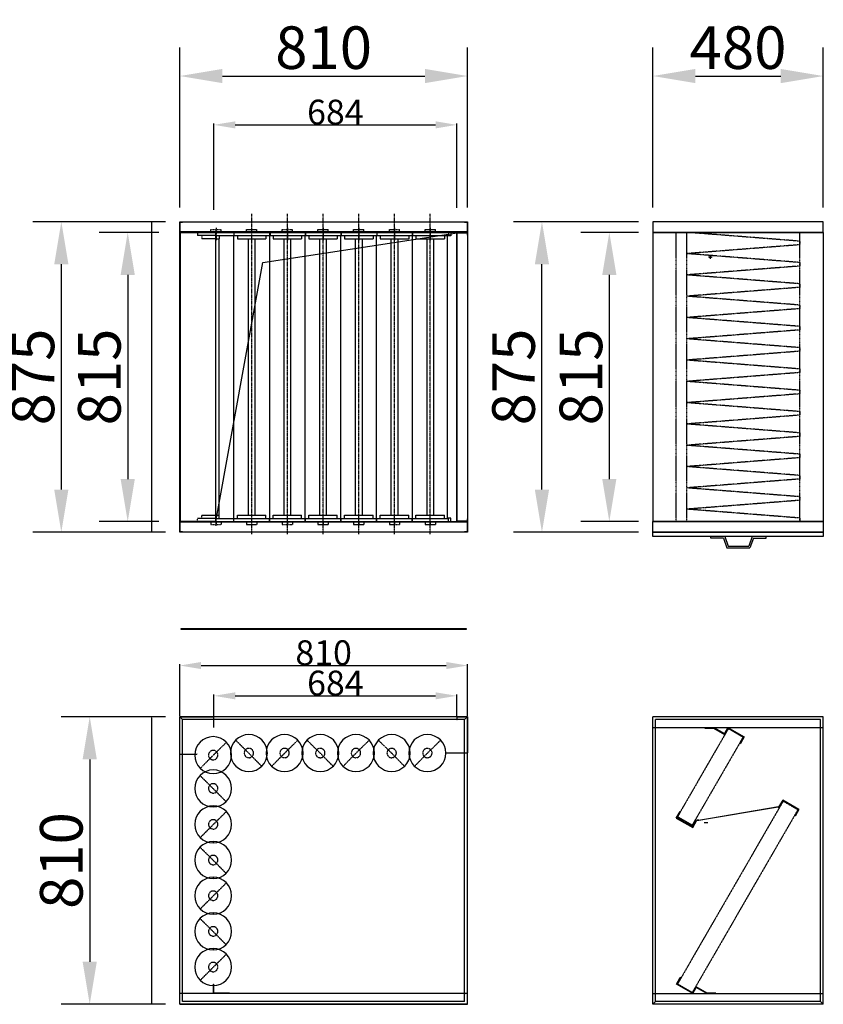
# Model space of a CAD drawing. Extents: x -251 to 46588, y -3188 to 10187.
# Drawn here: x 2799 to 5061, y 4313 to 7087 of the extents above; entities that cross this region are included whole.
import ezdxf

# ---------------------------------------------------------------- set-up
doc = ezdxf.new("R2010")
doc.units = 0
doc.header["$LTSCALE"] = 2
doc.header["$PDMODE"] = 3
doc.header["$PDSIZE"] = 0.5
doc.linetypes.add('CENTER', pattern=[2, 1.25, -0.25, 0.25, -0.25])
doc.linetypes.add('HIDDEN', pattern=[0.375, 0.25, -0.125])
doc.layers.get('DEFPOINTS').update_dxf_attribs({"linetype": 'CONTINUOUS'})
for name, color, linetype in [('CENTER', 1, 'CENTER'), ('DIMENSIONS', 5, 'CONTINUOUS'), ('HIDDEN', 4, 'HIDDEN'), ('MARK BV', 7, 'CONTINUOUS'), ('TEXT', 5, 'CONTINUOUS')]:
    doc.layers.add(name, color=color, linetype=linetype)
doc.styles.get("Standard").update_dxf_attribs({"font": 'ISOCP'})
doc.dimstyles.new('STANDARD$0', dxfattribs={"dimscale": 10, "dimtxt": 3, "dimasz": 3, "dimexe": 2, "dimexo": 1, "dimgap": 0.5, "dimtad": 1, "dimdec": 1, "dimdsep": 46, "dimtxsty": 'Standard', "dimcen": -5, "dimclrd": 256, "dimclre": 256, "dimclrt": 256, "dimadec": 0, "dimazin": 0, "dimtfac": 1, "dimtdec": 1, "dimtmove": 0, "dimatfit": 3, "dimfxl": 1, "dimtvp": 0.75, "dimtolj": 1, "dimtzin": 0, "dimarcsym": 0})

# ---------------------------------------------------------------- blocks, each defined once
blk = doc.blocks.new('*D5')
at = {"layer": 'DEFPOINTS', "color": 0, "transparency": 16777216}
for p in [(3249.6, 6518.1), (2916, 5643.1), (3249.6, 5643.1)]:
    blk.add_point(p, dxfattribs=at)
at = {"layer": 'DIMENSIONS', "lineweight": -2, "transparency": 16777216}
for p, q in [((3209.6, 6518.1), (2836, 6518.1)), ((2916, 6398.1), (2916, 5763.1)), ((3209.6, 5643.1), (2836, 5643.1))]:
    blk.add_line(p, q, dxfattribs=at)
at = {"layer": 'DIMENSIONS', "transparency": 16777216}
for points in [[(2896, 6398.1), (2936, 6398.1), (2916, 6518.1)], [(2896, 5763.1), (2936, 5763.1), (2916, 5643.1)]]:
    blk.add_solid(points, dxfattribs=at)
at = {"layer": 'DIMENSIONS', "transparency": 16777216, "insert": (2836, 6080.6), "char_height": 120, "attachment_point": 5, "rotation": 90}
blk.add_mtext('\\A1;875', dxfattribs=at)
blk = doc.blocks.new('*D6')
at = {"layer": 'DEFPOINTS', "color": 0, "transparency": 16777216}
for p in [(3249.6, 5123.1), (2996, 4313.1), (3249.6, 4313.1)]:
    blk.add_point(p, dxfattribs=at)
at = {"layer": 'DIMENSIONS', "lineweight": -2, "transparency": 16777216}
for p, q in [((3209.6, 5123.1), (2916, 5123.1)), ((2996, 5003.1), (2996, 4433.1)), ((3209.6, 4313.1), (2916, 4313.1))]:
    blk.add_line(p, q, dxfattribs=at)
at = {"layer": 'DIMENSIONS', "transparency": 16777216}
for points in [[(2976, 5003.1), (3016, 5003.1), (2996, 5123.1)], [(2976, 4433.1), (3016, 4433.1), (2996, 4313.1)]]:
    blk.add_solid(points, dxfattribs=at)
at = {"layer": 'DIMENSIONS', "transparency": 16777216, "insert": (2916, 4718.1), "char_height": 120, "attachment_point": 5, "rotation": 90}
blk.add_mtext('\\A1;810', dxfattribs=at)
blk = doc.blocks.new('*D7')
at = {"layer": 'DEFPOINTS', "color": 0, "transparency": 16777216}
for p in [(4269.2, 6518.1), (4581.4, 6518.1), (4581.4, 5643.1)]:
    blk.add_point(p, dxfattribs=at)
at = {"layer": 'DIMENSIONS', "lineweight": -2, "transparency": 16777216}
for p, q in [((4541.4, 6518.1), (4189.2, 6518.1)), ((4269.2, 5763.1), (4269.2, 6398.1)), ((4541.4, 5643.1), (4189.2, 5643.1))]:
    blk.add_line(p, q, dxfattribs=at)
at = {"layer": 'DIMENSIONS', "transparency": 16777216}
for points in [[(4249.2, 6398.1), (4289.2, 6398.1), (4269.2, 6518.1)], [(4249.2, 5763.1), (4289.2, 5763.1), (4269.2, 5643.1)]]:
    blk.add_solid(points, dxfattribs=at)
at = {"layer": 'DIMENSIONS', "transparency": 16777216, "insert": (4189.2, 6080.6), "char_height": 120, "attachment_point": 5, "rotation": 90}
blk.add_mtext('\\A1;875', dxfattribs=at)
blk = doc.blocks.new('*D30')
at = {"layer": 'DEFPOINTS', "color": 0, "transparency": 16777216}
for p in [(4059.6, 6928.5), (3249.6, 6518.1), (4059.6, 6518.1)]:
    blk.add_point(p, dxfattribs=at)
at = {"layer": 'DIMENSIONS', "lineweight": -2, "transparency": 16777216}
for p, q in [((3249.6, 6558.1), (3249.6, 7008.5)), ((4059.6, 6558.1), (4059.6, 7008.5)), ((3369.6, 6928.5), (3939.6, 6928.5))]:
    blk.add_line(p, q, dxfattribs=at)
at = {"layer": 'DIMENSIONS', "transparency": 16777216}
for points in [[(3369.6, 6948.5), (3369.6, 6908.5), (3249.6, 6928.5)], [(3939.6, 6948.5), (3939.6, 6908.5), (4059.6, 6928.5)]]:
    blk.add_solid(points, dxfattribs=at)
at = {"layer": 'DIMENSIONS', "transparency": 16777216, "insert": (3654.6, 7008.5), "char_height": 120, "attachment_point": 5}
blk.add_mtext('\\A1;810', dxfattribs=at)
blk = doc.blocks.new('*D31')
at = {"layer": 'DEFPOINTS', "color": 0, "transparency": 16777216}
for p in [(5061.4, 6928.5), (4581.4, 6518.1), (5061.4, 6518.1)]:
    blk.add_point(p, dxfattribs=at)
at = {"layer": 'DIMENSIONS', "lineweight": -2, "transparency": 16777216}
for p, q in [((4581.4, 6558.1), (4581.4, 7008.5)), ((5061.4, 6558.1), (5061.4, 7008.5)), ((4701.4, 6928.5), (4941.4, 6928.5))]:
    blk.add_line(p, q, dxfattribs=at)
at = {"layer": 'DIMENSIONS', "transparency": 16777216}
for points in [[(4701.4, 6948.5), (4701.4, 6908.5), (4581.4, 6928.5)], [(4941.4, 6948.5), (4941.4, 6908.5), (5061.4, 6928.5)]]:
    blk.add_solid(points, dxfattribs=at)
at = {"layer": 'DIMENSIONS', "transparency": 16777216, "insert": (4821.4, 7008.5), "char_height": 120, "attachment_point": 5}
blk.add_mtext('\\A1;480', dxfattribs=at)
blk = doc.blocks.new('*D35')
at = {"layer": 'DEFPOINTS', "color": 0, "transparency": 16777216}
for p in [(4581.4, 6488.1), (4458.9, 5673.1), (4581.4, 5673.1)]:
    blk.add_point(p, dxfattribs=at)
at = {"layer": 'DIMENSIONS', "lineweight": -2, "transparency": 16777216}
for p, q in [((4541.4, 6488.1), (4378.9, 6488.1)), ((4458.9, 6368.1), (4458.9, 5793.1)), ((4541.4, 5673.1), (4378.9, 5673.1))]:
    blk.add_line(p, q, dxfattribs=at)
at = {"layer": 'DIMENSIONS', "transparency": 16777216}
for points in [[(4438.9, 6368.1), (4478.9, 6368.1), (4458.9, 6488.1)], [(4438.9, 5793.1), (4478.9, 5793.1), (4458.9, 5673.1)]]:
    blk.add_solid(points, dxfattribs=at)
at = {"layer": 'DIMENSIONS', "transparency": 16777216, "insert": (4378.9, 6080.6), "char_height": 120, "attachment_point": 5, "rotation": 90}
blk.add_mtext('\\A1;815', dxfattribs=at)
blk = doc.blocks.new('*D38')
at = {"layer": 'DEFPOINTS', "color": 0, "transparency": 16777216}
for p in [(3230.4, 6488.1), (3103, 5673.1), (3230.4, 5673.1)]:
    blk.add_point(p, dxfattribs=at)
at = {"layer": 'DIMENSIONS', "lineweight": -2, "transparency": 16777216}
for p, q in [((3190.4, 6488.1), (3023, 6488.1)), ((3103, 6368.1), (3103, 5793.1)), ((3190.4, 5673.1), (3023, 5673.1))]:
    blk.add_line(p, q, dxfattribs=at)
at = {"layer": 'DIMENSIONS', "transparency": 16777216}
for points in [[(3083, 6368.1), (3123, 6368.1), (3103, 6488.1)], [(3083, 5793.1), (3123, 5793.1), (3103, 5673.1)]]:
    blk.add_solid(points, dxfattribs=at)
at = {"layer": 'DIMENSIONS', "transparency": 16777216, "insert": (3023, 6080.6), "char_height": 120, "attachment_point": 5, "rotation": 90}
blk.add_mtext('\\A1;815', dxfattribs=at)
blk = doc.blocks.new('*D120')
at = {"layer": 'DEFPOINTS', "color": 0, "transparency": 16777216}
for p in [(4029.6, 5182.2), (3345.6, 5123.1), (4029.6, 5123.1)]:
    blk.add_point(p, dxfattribs=at)
at = {"layer": 'TEXT', "lineweight": -2, "transparency": 16777216}
for p, q in [((3345.6, 5125.1), (3345.6, 5186.2)), ((3405.6, 5182.2), (3969.6, 5182.2)), ((4029.6, 5125.1), (4029.6, 5186.2))]:
    blk.add_line(p, q, dxfattribs=at)
at = {"layer": 'TEXT', "transparency": 16777216}
for points in [[(3405.6, 5192.2), (3405.6, 5172.2), (3345.6, 5182.2)], [(3969.6, 5192.2), (3969.6, 5172.2), (4029.6, 5182.2)]]:
    blk.add_solid(points, dxfattribs=at)
at = {"layer": 'TEXT', "transparency": 16777216, "insert": (3687.6, 5218.2), "char_height": 70, "attachment_point": 5}
blk.add_mtext('\\A1;684', dxfattribs=at)
blk = doc.blocks.new('*D121')
at = {"layer": 'DEFPOINTS', "color": 0, "transparency": 16777216}
for p in [(4059.6, 5267.6), (3249.6, 5123.1), (4059.6, 5123.1)]:
    blk.add_point(p, dxfattribs=at)
at = {"layer": 'TEXT', "lineweight": -2, "transparency": 16777216}
for p, q in [((3249.6, 5125.1), (3249.6, 5271.6)), ((4059.6, 5125.1), (4059.6, 5271.6)), ((3309.6, 5267.6), (3999.6, 5267.6))]:
    blk.add_line(p, q, dxfattribs=at)
at = {"layer": 'TEXT', "transparency": 16777216}
for points in [[(3309.6, 5277.6), (3309.6, 5257.6), (3249.6, 5267.6)], [(3999.6, 5277.6), (3999.6, 5257.6), (4059.6, 5267.6)]]:
    blk.add_solid(points, dxfattribs=at)
at = {"layer": 'TEXT', "transparency": 16777216, "insert": (3654.6, 5303.6), "char_height": 70, "attachment_point": 5}
blk.add_mtext('\\A1;810', dxfattribs=at)
blk = doc.blocks.new('*D124')
at = {"layer": 'DEFPOINTS', "color": 0, "transparency": 16777216}
for p in [(4029.6, 6790.9), (3345.6, 6549.6), (4029.6, 6555.6)]:
    blk.add_point(p, dxfattribs=at)
at = {"layer": 'TEXT', "lineweight": -2, "transparency": 16777216}
for p, q in [((3345.6, 6551.6), (3345.6, 6794.9)), ((3405.6, 6790.9), (3969.6, 6790.9)), ((4029.6, 6557.6), (4029.6, 6794.9))]:
    blk.add_line(p, q, dxfattribs=at)
at = {"layer": 'TEXT', "transparency": 16777216}
for points in [[(3405.6, 6800.9), (3405.6, 6780.9), (3345.6, 6790.9)], [(3969.6, 6800.9), (3969.6, 6780.9), (4029.6, 6790.9)]]:
    blk.add_solid(points, dxfattribs=at)
at = {"layer": 'TEXT', "transparency": 16777216, "insert": (3687.6, 6826.9), "char_height": 70, "attachment_point": 5}
blk.add_mtext('\\A1;684', dxfattribs=at)

msp = doc.modelspace()

# ---------------------------------------------------------------- linework, layer by layer
at = {"layer": 'CENTER'}
for p, q in [((3452.13, 5637.63), (3452.13, 6540.63)), ((3552.63, 5637.63), (3552.63, 6540.63)), ((3653.13, 5637.63), (3653.13, 6540.63)), ((3753.63, 5637.63), (3753.63, 6540.63)), ((3854.13, 5637.63), (3854.13, 6540.63)), ((3954.63, 5637.63), (3954.63, 6540.63)), ((3351.63, 6500.35), (3351.63, 6466.37)), ((3351.63, 5660.92), (3351.63, 5694.9))]:
    msp.add_line(p, q, dxfattribs=at)
at = {"layer": 'CENTER', "linetype": 'Continuous'}
for p, q in [((4748.38, 6418.13), (4738.38, 6418.13)), ((4743.38, 6413.13), (4743.38, 6423.13))]:
    msp.add_line(p, q, dxfattribs=at)
at = {"layer": 'HIDDEN', "linetype": 'Continuous'}
for p, q in [((3250.63, 6517.13), (3257.63, 6517.13)), ((3250.63, 6489.13), (3250.63, 6517.13)), ((3257.63, 6518.13), (3257.63, 6517.13)), ((4051.63, 6518.13), (4051.63, 6517.13)), ((4051.63, 6517.13), (4058.63, 6517.13)), ((4058.63, 6517.13), (4058.63, 6489.13)), ((4058.63, 6489.13), (3250.63, 6489.13)), ((3351.13, 6479.63), (3299.88, 6479.63)), ((3351.13, 6469.63), (3311.63, 6469.63)), ((4030.63, 5674.13), (4030.63, 6487.13)), ((4030.63, 6487.13), (4058.63, 6487.13)), ((4058.63, 6487.13), (4058.63, 6480.13)), ((4059.63, 6480.13), (4058.63, 6480.13)), ((3311.63, 5691.63), (3351.13, 5691.63)), ((3250.63, 5672.13), (4058.63, 5672.13)), ((3250.63, 5644.13), (3250.63, 5672.13)), ((3351.13, 5681.63), (3299.88, 5681.63)), ((4058.63, 5674.13), (4030.63, 5674.13)), ((4059.63, 5681.13), (4058.63, 5681.13)), ((4058.63, 5681.13), (4058.63, 5674.13)), ((4058.63, 5672.13), (4058.63, 5644.13)), ((3257.63, 5644.13), (3250.63, 5644.13)), ((3257.63, 5643.13), (3257.63, 5644.13)), ((4058.63, 5644.13), (4051.63, 5644.13)), ((4051.63, 5643.13), (4051.63, 5644.13)), ((3249.63, 5123.05), (3345.63, 5123.05)), ((3249.63, 5017.55), (3249.63, 5123.05)), ((3345.63, 5093.05), (3345.63, 5123.05)), ((4029.63, 5123.05), (4029.63, 5115.05)), ((4029.63, 5123.05), (4059.63, 5123.05)), ((4029.63, 5123.05), (4029.63, 5122.05)), ((4029.63, 5115.05), (4030.63, 5115.05)), ((4059.63, 5123.05), (4059.63, 5021.55)), ((5053.38, 5123.05), (4589.38, 5123.05)), ((4581.38, 5093.05), (5061.38, 5093.05)), ((4727.88, 5093.05), (4727.88, 5091.55)), ((4727.88, 5093.05), (4752.88, 5093.05)), ((4727.88, 5091.55), (4752.48, 5091.55)), ((4743.38, 5093.05), (4743.38, 5091.55)), ((4752.48, 5091.55), (4783.49, 5073.65)), ((4752.88, 5093.05), (4782.94, 5075.7)), ((4792.94, 5093.02), (4782.94, 5075.7)), ((4793.49, 5090.98), (4783.49, 5073.65)), ((4792.94, 5093.02), (4838.84, 5066.53)), ((4793.49, 5090.98), (4836.79, 5065.98)), ((4836.79, 5065.98), (4826.8, 5048.66)), ((4838.84, 5066.53), (4828.1, 5047.91)), ((3999.13, 5021.55), (4059.63, 5021.55)), ((4826.8, 5048.66), (4828.1, 5047.91)), ((3249.63, 5017.55), (3297.13, 5017.55)), ((3297.13, 5018.53), (3297.13, 5017.53)), ((4947.06, 4888.31), (4936.65, 4870.29)), ((4947.61, 4886.26), (4937.6, 4868.94)), ((4992.95, 4861.8), (4947.06, 4888.31)), ((4990.9, 4861.25), (4947.61, 4886.26)), ((3343.63, 4873.55), (3343.63, 4869.55)), ((4647.58, 4837.45), (4658.09, 4856.2)), ((4649.62, 4838.02), (4659.4, 4855.47)), ((4658.09, 4856.2), (4659.4, 4855.47)), ((4934, 4868.33), (4703.98, 4829.68)), ((4710.57, 4832.29), (4935.11, 4870.03)), ((4990.9, 4861.25), (4980.9, 4843.93)), ((4992.95, 4861.8), (4982.2, 4843.18)), ((4647.58, 4837.45), (4693.81, 4811.53)), ((4647.58, 4837.44), (4693.81, 4811.53)), ((4649.62, 4838.02), (4693.24, 4813.57)), ((4693.24, 4813.57), (4703.01, 4831.02)), ((4693.81, 4811.53), (4703.98, 4829.68)), ((4693.81, 4811.53), (4703.98, 4829.68)), ((4982.2, 4843.18), (4980.9, 4843.93)), ((4726.3, 4825.63), (4736.3, 4825.63)), ((3343.63, 4773.05), (3343.63, 4769.05)), ((3343.63, 4672.55), (3343.63, 4668.55)), ((3343.63, 4572.05), (3343.63, 4568.05)), ((3343.63, 4471.55), (3343.63, 4467.55)), ((4647.92, 4369.57), (4658.67, 4388.2)), ((4649.97, 4370.12), (4659.97, 4387.45)), ((4659.97, 4387.45), (4658.67, 4388.2)), ((3344.63, 4343.05), (3344.63, 4370.05)), ((3344.63, 4370.05), (3345.63, 4370.05)), ((3345.63, 4344.05), (3345.63, 4370.05)), ((4693.82, 4343.08), (4647.92, 4369.57)), ((4693.27, 4345.13), (4649.97, 4370.12)), ((4693.27, 4345.13), (4703.27, 4362.45)), ((4693.82, 4343.08), (4703.82, 4360.4)), ((4734.28, 4344.55), (4703.27, 4362.45)), ((4733.88, 4343.05), (4703.82, 4360.4)), ((4059.63, 4343.05), (3249.63, 4343.05)), ((3389.63, 4343.05), (3344.63, 4343.05)), ((3389.63, 4344.05), (3345.63, 4344.05)), ((3389.63, 4344.05), (3389.63, 4343.05)), ((4051.63, 4343.05), (4051.63, 4342.05)), ((4581.38, 4343.05), (5061.38, 4343.05)), ((4758.88, 4343.05), (4733.88, 4343.05)), ((4758.88, 4344.55), (4734.28, 4344.55)), ((4743.38, 4343.05), (4743.38, 4344.55)), ((4758.88, 4343.05), (4758.88, 4344.55))]:
    msp.add_line(p, q, dxfattribs=at)
at = {"layer": 'HIDDEN'}
for p, q in [((3337.13, 6496.13), (3366.13, 6496.13)), ((3337.13, 6489.63), (3337.13, 6496.13)), ((3351.63, 6489.63), (3351.63, 6496.13)), ((3366.13, 6489.63), (3366.13, 6496.13)), ((3437.63, 6496.13), (3466.63, 6496.13)), ((3437.63, 6489.63), (3437.63, 6496.13)), ((3466.63, 6489.63), (3466.63, 6496.13)), ((3538.13, 6496.13), (3567.13, 6496.13)), ((3538.13, 6489.63), (3538.13, 6496.13)), ((3552.63, 6489.63), (3552.63, 6496.13)), ((3567.13, 6489.63), (3567.13, 6496.13)), ((3638.63, 6496.13), (3667.63, 6496.13)), ((3638.63, 6489.63), (3638.63, 6496.13)), ((3653.13, 6489.63), (3653.13, 6496.13)), ((3667.63, 6489.63), (3667.63, 6496.13)), ((3739.13, 6496.13), (3768.13, 6496.13)), ((3739.13, 6489.63), (3739.13, 6496.13)), ((3753.63, 6489.63), (3753.63, 6496.13)), ((3768.13, 6489.63), (3768.13, 6496.13)), ((3839.63, 6496.13), (3868.63, 6496.13)), ((3839.63, 6489.63), (3839.63, 6496.13)), ((3854.13, 6489.63), (3854.13, 6496.13)), ((3868.63, 6489.63), (3868.63, 6496.13)), ((3940.13, 6496.13), (3969.13, 6496.13)), ((3940.13, 6489.63), (3940.13, 6496.13)), ((3954.63, 6489.63), (3954.63, 6496.13)), ((3969.13, 6489.63), (3969.13, 6496.13)), ((3299.88, 6488.13), (3299.88, 6479.63)), ((3311.63, 6479.63), (3311.63, 6469.63)), ((4647.46, 5673.13), (4647.58, 6488.13)), ((4647.58, 5673.13), (4647.58, 6488.13)), ((4677.38, 5673.13), (4677.38, 6488.13)), ((4995.38, 6463.13), (4677.38, 6488.13)), ((4995.38, 5673.13), (4995.38, 6488.13)), ((4995.38, 6453.13), (4677.38, 6428.13)), ((4995.38, 6463.13), (4995.38, 6453.13)), ((4995.38, 6403.13), (4677.38, 6428.13)), ((4995.38, 6393.13), (4677.38, 6368.13)), ((4995.38, 6403.13), (4995.38, 6393.13)), ((4995.38, 6343.13), (4677.38, 6368.13)), ((4995.38, 6333.13), (4677.38, 6308.13)), ((4995.38, 6343.13), (4995.38, 6333.13)), ((4995.38, 6283.13), (4677.38, 6308.13)), ((4995.38, 6273.13), (4677.38, 6248.13)), ((4995.38, 6283.13), (4995.38, 6273.13)), ((4995.38, 6223.13), (4677.38, 6248.13)), ((4995.38, 6223.13), (4995.38, 6213.13)), ((4995.38, 6213.13), (4677.38, 6188.13)), ((4995.38, 6163.13), (4677.38, 6188.13)), ((4995.38, 6163.13), (4995.38, 6153.13)), ((4995.38, 6153.13), (4677.38, 6128.13)), ((4995.38, 6103.13), (4677.38, 6128.13)), ((4995.38, 6093.13), (4677.38, 6068.13)), ((4995.38, 6103.13), (4995.38, 6093.13)), ((4995.38, 6043.13), (4677.38, 6068.13)), ((4995.38, 6033.13), (4677.38, 6008.13)), ((4995.38, 6043.13), (4995.38, 6033.13)), ((4995.38, 5983.13), (4677.38, 6008.13)), ((4995.38, 5973.13), (4677.38, 5948.13)), ((4995.38, 5983.13), (4995.38, 5973.13)), ((4995.38, 5923.13), (4677.38, 5948.13)), ((4995.38, 5913.13), (4677.38, 5888.13)), ((4995.38, 5923.13), (4995.38, 5913.13)), ((4995.38, 5863.13), (4677.38, 5888.13)), ((4995.38, 5863.13), (4995.38, 5853.13)), ((4995.38, 5853.13), (4677.38, 5828.13)), ((4995.38, 5803.13), (4677.38, 5828.13)), ((4995.38, 5803.13), (4995.38, 5793.13)), ((4995.38, 5793.13), (4677.38, 5768.13)), ((4995.38, 5743.13), (4677.38, 5768.13)), ((4995.38, 5743.13), (4995.38, 5733.13)), ((4995.38, 5733.13), (4677.38, 5708.13)), ((3311.63, 5681.63), (3311.63, 5691.63)), ((4995.38, 5683.13), (4677.38, 5708.13)), ((3299.88, 5673.13), (3299.88, 5681.63)), ((3337.13, 5671.63), (3337.13, 5665.13)), ((3337.13, 5665.13), (3366.13, 5665.13)), ((3351.63, 5671.63), (3351.63, 5665.13)), ((3366.13, 5671.63), (3366.13, 5665.13)), ((3437.63, 5671.63), (3437.63, 5665.13)), ((3437.63, 5665.13), (3466.63, 5665.13)), ((3466.63, 5671.63), (3466.63, 5665.13)), ((3538.13, 5671.63), (3538.13, 5665.13)), ((3538.13, 5665.13), (3567.13, 5665.13)), ((3552.63, 5671.63), (3552.63, 5665.13)), ((3567.13, 5671.63), (3567.13, 5665.13)), ((3638.63, 5671.63), (3638.63, 5665.13)), ((3638.63, 5665.13), (3667.63, 5665.13)), ((3653.13, 5671.63), (3653.13, 5665.13)), ((3667.63, 5671.63), (3667.63, 5665.13)), ((3739.13, 5671.63), (3739.13, 5665.13)), ((3739.13, 5665.13), (3768.13, 5665.13)), ((3753.63, 5671.63), (3753.63, 5665.13)), ((3768.13, 5671.63), (3768.13, 5665.13)), ((3839.63, 5671.63), (3839.63, 5665.13)), ((3839.63, 5665.13), (3868.63, 5665.13)), ((3854.13, 5671.63), (3854.13, 5665.13)), ((3868.63, 5671.63), (3868.63, 5665.13)), ((3940.13, 5671.63), (3940.13, 5665.13)), ((3940.13, 5665.13), (3969.13, 5665.13)), ((3954.63, 5671.63), (3954.63, 5665.13)), ((3969.13, 5671.63), (3969.13, 5665.13)), ((4995.38, 5683.13), (4995.38, 5673.13)), ((4794.36, 5090.48), (4650.86, 4841.93)), ((4794.36, 5090.48), (4835.93, 5066.48)), ((3380.96, 5051.38), (3343.91, 5014.9)), ((3406.8, 5057.25), (3443.85, 5020.77)), ((3581.96, 5057.25), (3544.91, 5020.77)), ((3607.8, 5057.25), (3644.85, 5020.77)), ((3782.96, 5057.25), (3745.91, 5020.77)), ((3808.8, 5057.25), (3845.85, 5020.77)), ((3983.96, 5057.25), (3946.91, 5020.77)), ((4835.93, 5066.48), (4692.43, 4817.93)), ((3307.43, 4977.85), (3343.91, 5014.9)), ((3480.33, 4983.72), (3443.85, 5020.77)), ((3508.43, 4983.72), (3544.91, 5020.77)), ((3681.33, 4983.72), (3644.85, 5020.77)), ((3709.43, 4983.72), (3745.91, 5020.77)), ((3882.33, 4983.72), (3845.85, 5020.77)), ((3910.43, 4983.72), (3946.91, 5020.77)), ((3306.3, 4957.61), (3343.35, 4921.13)), ((3379.83, 4884.08), (3343.35, 4921.13)), ((4948.47, 4885.75), (4650.97, 4370.47)), ((4948.47, 4885.75), (4990.04, 4861.75)), ((3380.96, 4856.25), (3343.91, 4819.77)), ((4990.04, 4861.75), (4692.54, 4346.47)), ((4934, 4868.33), (4937.6, 4868.94)), ((4935.11, 4870.03), (4936.65, 4870.29)), ((4650.86, 4841.93), (4692.43, 4817.93)), ((4710.57, 4832.29), (4703.01, 4831.02)), ((3307.43, 4782.72), (3343.91, 4819.77)), ((3306.3, 4755.75), (3343.35, 4719.27)), ((3379.83, 4682.22), (3343.35, 4719.27)), ((3380.96, 4655.25), (3343.91, 4618.77)), ((3307.43, 4581.72), (3343.91, 4618.77)), ((3306.3, 4554.75), (3343.35, 4518.27)), ((3379.83, 4481.22), (3343.35, 4518.27)), ((3380.96, 4454.25), (3343.91, 4417.77)), ((3307.43, 4380.72), (3343.91, 4417.77)), ((4650.97, 4370.47), (4692.54, 4346.47))]:
    msp.add_line(p, q, dxfattribs=at)
at = {"layer": 'HIDDEN', "linetype": 'Continuous'}
msp.add_circle((4743.38, 6418.13), 1.75, dxfattribs=at)
for centre, start, end in [((3343.63, 5015.18), 0, 180), ((3444.13, 5021.05), 0, 180), ((3544.63, 5021.05), 0, 180), ((3645.13, 5021.05), 0, 180), ((3745.63, 5021.05), 0, 180), ((3846.13, 5021.05), 0, 180), ((3946.63, 5021.05), 0, 180), ((3343.63, 5015.18), 180, 0), ((3444.13, 5021.05), 180, 0), ((3544.63, 5021.05), 180, 0), ((3645.13, 5021.05), 180, 0), ((3745.63, 5021.05), 180, 0), ((3846.13, 5021.05), 180, 0), ((3946.63, 5021.05), 180, 0), ((3343.63, 4921.41), 0, 180), ((3343.63, 4921.41), 180, 0), ((3343.63, 4820.05), 0, 180), ((3343.63, 4820.05), 180, 0), ((3343.63, 4719.55), 0, 180), ((3343.63, 4719.55), 180, 0), ((3343.63, 4619.05), 0, 180), ((3343.63, 4619.05), 180, 0), ((3343.63, 4518.55), 0, 180), ((3343.63, 4518.55), 180, 0), ((3343.63, 4418.05), 0, 180), ((3343.63, 4418.05), 180, 0)]:
    msp.add_arc(centre, 52, start, end, dxfattribs=at)
at = {"layer": 'HIDDEN'}
for centre, start, end in [((3343.63, 5015.18), 0, 180), ((3444.13, 5021.05), 0, 180), ((3544.63, 5021.05), 0, 180), ((3645.13, 5021.05), 0, 180), ((3745.63, 5021.05), 0, 180), ((3846.13, 5021.05), 0, 180), ((3946.63, 5021.05), 0, 180), ((3343.63, 5015.18), 180, 0), ((3444.13, 5021.05), 180, 0), ((3544.63, 5021.05), 180, 0), ((3645.13, 5021.05), 180, 0), ((3745.63, 5021.05), 180, 0), ((3846.13, 5021.05), 180, 0), ((3946.63, 5021.05), 180, 0), ((3343.63, 4921.41), 0, 180), ((3343.63, 4921.41), 180, 0), ((3343.63, 4820.05), 0, 180), ((3343.63, 4820.05), 180, 0), ((3343.63, 4719.55), 0, 180), ((3343.63, 4719.55), 180, 0), ((3343.63, 4619.05), 0, 180), ((3343.63, 4619.05), 180, 0), ((3343.63, 4518.55), 0, 180), ((3343.63, 4518.55), 180, 0), ((3343.63, 4418.05), 0, 180), ((3343.63, 4418.05), 180, 0)]:
    msp.add_arc(centre, 13.2, start, end, dxfattribs=at)
at = {"layer": 'MARK BV'}
for p, q in [((3170.55, 6515.63), (3169.55, 6515.63)), ((3169.55, 6515.63), (3169.55, 5645.63)), ((3170.55, 5645.63), (3170.55, 6515.63)), ((3249.63, 6518.13), (3257.63, 6518.13)), ((3249.63, 6488.13), (3249.63, 6518.13)), ((3257.63, 6518.13), (4051.63, 6518.13)), ((3552.63, 6500.35), (3552.63, 6466.37)), ((3653.13, 6500.35), (3653.13, 6466.37)), ((3753.63, 6500.35), (3753.63, 6466.37)), ((3854.13, 6500.35), (3854.13, 6466.37)), ((3954.63, 6500.35), (3954.63, 6466.37)), ((4051.63, 6518.13), (4059.63, 6518.13)), ((4059.63, 6518.13), (4059.63, 6488.13)), ((4581.38, 6518.13), (4581.38, 6488.13)), ((4589.38, 6518.13), (4581.38, 6518.13)), ((5053.38, 6518.13), (4589.38, 6518.13)), ((5061.38, 6518.13), (5053.38, 6518.13)), ((5061.38, 6488.13), (5061.38, 6518.13)), ((4059.63, 6488.13), (3249.63, 6488.13)), ((3249.63, 5673.13), (3249.63, 6488.13)), ((3351.13, 6488.13), (3249.63, 6488.13)), ((3250.63, 6488.13), (3250.63, 5673.13)), ((3351.13, 6487.13), (3250.63, 6487.13)), ((3299.88, 6488.13), (3403.38, 6488.13)), ((3351.13, 5673.13), (3351.13, 6488.13)), ((3351.13, 6479.63), (3403.38, 6479.63)), ((3351.13, 6469.63), (3360.63, 6469.63)), ((3360.63, 6479.63), (3360.63, 6469.63)), ((3360.63, 5691.63), (3360.63, 6469.63)), ((3400.38, 6488.13), (3503.88, 6488.13)), ((3400.38, 6479.63), (3503.88, 6479.63)), ((3401.63, 6488.13), (3401.63, 6479.63)), ((3401.88, 5681.63), (3401.88, 6479.63)), ((3402.13, 6488.13), (3402.13, 6479.63)), ((3402.13, 6488.13), (3402.13, 6479.63)), ((3412.13, 6479.63), (3412.13, 6469.63)), ((3412.13, 6469.63), (3492.13, 6469.63)), ((3443.13, 5691.63), (3443.13, 6469.63)), ((3461.13, 6469.63), (3461.13, 5691.63)), ((3483.02, 6403.29), (4030.63, 6487.13)), ((3492.13, 6479.63), (3492.13, 6469.63)), ((3500.88, 6488.13), (3604.38, 6488.13)), ((3500.88, 6479.63), (3604.38, 6479.63)), ((3502.13, 6488.13), (3502.13, 6479.63)), ((3502.38, 6479.63), (3502.38, 5681.63)), ((3502.63, 6488.13), (3502.63, 6479.63)), ((3502.63, 6488.13), (3502.63, 6479.63)), ((3503.88, 6488.13), (3503.88, 6479.63)), ((3512.63, 6479.63), (3512.63, 6469.63)), ((3512.63, 6469.63), (3592.63, 6469.63)), ((3543.63, 5691.63), (3543.63, 6469.63)), ((3561.63, 6469.63), (3561.63, 5691.63)), ((3592.63, 6479.63), (3592.63, 6469.63)), ((3601.38, 6488.13), (3704.88, 6488.13)), ((3601.38, 6479.63), (3704.88, 6479.63)), ((3602.63, 6488.13), (3602.63, 6479.63)), ((3602.88, 5681.63), (3602.88, 6479.63)), ((3603.13, 6488.13), (3603.13, 6479.63)), ((3603.13, 6488.13), (3603.13, 6479.63)), ((3613.13, 6479.63), (3613.13, 6469.63)), ((3613.13, 6469.63), (3693.13, 6469.63)), ((3644.13, 5691.63), (3644.13, 6469.63)), ((3662.13, 6469.63), (3662.13, 5691.63)), ((3693.13, 6479.63), (3693.13, 6469.63)), ((3701.88, 6488.13), (3805.38, 6488.13)), ((3701.88, 6479.63), (3805.38, 6479.63)), ((3703.13, 6488.13), (3703.13, 6479.63)), ((3703.38, 5681.63), (3703.38, 6479.63)), ((3703.63, 6488.13), (3703.63, 6479.63)), ((3703.63, 6488.13), (3703.63, 6479.63)), ((3713.63, 6479.63), (3713.63, 6469.63)), ((3713.63, 6469.63), (3793.63, 6469.63)), ((3744.63, 5691.63), (3744.63, 6469.63)), ((3762.63, 6469.63), (3762.63, 5691.63)), ((3793.63, 6479.63), (3793.63, 6469.63)), ((3802.38, 6488.13), (3905.88, 6488.13)), ((3802.38, 6479.63), (3905.88, 6479.63)), ((3803.88, 5681.63), (3803.88, 6479.63)), ((3804.13, 6488.13), (3804.13, 6479.63)), ((3804.13, 6488.13), (3804.13, 6479.63)), ((3814.13, 6479.63), (3814.13, 6469.63)), ((3814.13, 6469.63), (3894.13, 6469.63)), ((3845.13, 5691.63), (3845.13, 6469.63)), ((3863.13, 6469.63), (3863.13, 5691.63)), ((3894.13, 6479.63), (3894.13, 6469.63)), ((3902.88, 6488.13), (4006.38, 6488.13)), ((3902.88, 6479.63), (4006.38, 6479.63)), ((3904.13, 6488.13), (3904.13, 6479.63)), ((3904.38, 5681.63), (3904.38, 6479.63)), ((3904.63, 6488.13), (3904.63, 6479.63)), ((3904.63, 6488.13), (3904.63, 6479.63)), ((3914.63, 6479.63), (3914.63, 6469.63)), ((3914.63, 6469.63), (3994.63, 6469.63)), ((3945.63, 5691.63), (3945.63, 6469.63)), ((3963.63, 6469.63), (3963.63, 5691.63)), ((3994.63, 6479.63), (3994.63, 6469.63)), ((4012.63, 6478.13), (4002.63, 6478.13)), ((4002.63, 6478.13), (4002.63, 5683.13)), ((4006.38, 6488.13), (4006.38, 6479.63)), ((4012.63, 6488.13), (4012.63, 6478.13)), ((4029.63, 5673.13), (4029.63, 6488.13)), ((4029.63, 6488.13), (4059.63, 6488.13)), ((4059.63, 6488.13), (4059.63, 6480.13)), ((4059.63, 6480.13), (4059.63, 5681.13)), ((5061.38, 6488.13), (4581.38, 6488.13)), ((4581.38, 6488.13), (4581.38, 5673.13)), ((4581.38, 6488.13), (5061.38, 6488.13)), ((5061.38, 6488.13), (5061.38, 5673.13)), ((3351.13, 5673.13), (3483.02, 6403.29)), ((3351.13, 5691.63), (3360.63, 5691.63)), ((3360.63, 5681.63), (3360.63, 5691.63)), ((3412.13, 5691.63), (3492.13, 5691.63)), ((3412.13, 5681.63), (3412.13, 5691.63)), ((3492.13, 5681.63), (3492.13, 5691.63)), ((3512.63, 5691.63), (3592.63, 5691.63)), ((3512.63, 5681.63), (3512.63, 5691.63)), ((3552.63, 5660.92), (3552.63, 5694.9)), ((3592.63, 5681.63), (3592.63, 5691.63)), ((3613.13, 5691.63), (3693.13, 5691.63)), ((3613.13, 5681.63), (3613.13, 5691.63)), ((3653.13, 5660.92), (3653.13, 5694.9)), ((3693.13, 5681.63), (3693.13, 5691.63)), ((3713.63, 5691.63), (3793.63, 5691.63)), ((3713.63, 5681.63), (3713.63, 5691.63)), ((3753.63, 5660.92), (3753.63, 5694.9)), ((3793.63, 5681.63), (3793.63, 5691.63)), ((3814.13, 5691.63), (3894.13, 5691.63)), ((3814.13, 5681.63), (3814.13, 5691.63)), ((3854.13, 5660.92), (3854.13, 5694.9)), ((3894.13, 5681.63), (3894.13, 5691.63)), ((3914.63, 5691.63), (3994.63, 5691.63)), ((3914.63, 5681.63), (3914.63, 5691.63)), ((3954.63, 5660.92), (3954.63, 5694.9)), ((3994.63, 5681.63), (3994.63, 5691.63)), ((3249.63, 5673.13), (4059.63, 5673.13)), ((3249.63, 5643.13), (3249.63, 5673.13)), ((3249.63, 5673.13), (3351.13, 5673.13)), ((3250.63, 5674.13), (3351.13, 5674.13)), ((3299.88, 5673.13), (3403.38, 5673.13)), ((3351.13, 5681.63), (3403.38, 5681.63)), ((3400.38, 5681.63), (3503.88, 5681.63)), ((3400.38, 5673.13), (3503.88, 5673.13)), ((3401.63, 5673.13), (3401.63, 5681.63)), ((3402.13, 5673.13), (3402.13, 5681.63)), ((3402.13, 5673.13), (3402.13, 5681.63)), ((3500.88, 5681.63), (3604.38, 5681.63)), ((3500.88, 5673.13), (3604.38, 5673.13)), ((3502.13, 5673.13), (3502.13, 5681.63)), ((3502.63, 5673.13), (3502.63, 5681.63)), ((3502.63, 5673.13), (3502.63, 5681.63)), ((3601.38, 5681.63), (3704.88, 5681.63)), ((3601.38, 5673.13), (3704.88, 5673.13)), ((3602.63, 5673.13), (3602.63, 5681.63)), ((3603.13, 5673.13), (3603.13, 5681.63)), ((3603.13, 5673.13), (3603.13, 5681.63)), ((3701.88, 5681.63), (3805.38, 5681.63)), ((3701.88, 5673.13), (3805.38, 5673.13)), ((3703.13, 5673.13), (3703.13, 5681.63)), ((3703.63, 5673.13), (3703.63, 5681.63)), ((3703.63, 5673.13), (3703.63, 5681.63)), ((3802.38, 5681.63), (3905.88, 5681.63)), ((3802.38, 5673.13), (3905.88, 5673.13)), ((3803.63, 5673.13), (3803.63, 5681.63)), ((3804.13, 5673.13), (3804.13, 5681.63)), ((3804.13, 5673.13), (3804.13, 5681.63)), ((3902.88, 5681.63), (4006.38, 5681.63)), ((3902.88, 5673.13), (4006.38, 5673.13)), ((3904.13, 5673.13), (3904.13, 5681.63)), ((3904.63, 5673.13), (3904.63, 5681.63)), ((3904.63, 5673.13), (3904.63, 5681.63)), ((4012.63, 5683.13), (4002.63, 5683.13)), ((4006.38, 5673.13), (4006.38, 5681.63)), ((4012.63, 5673.13), (4012.63, 5683.13)), ((4059.63, 5673.13), (4029.63, 5673.13)), ((4059.63, 5681.13), (4059.63, 5673.13)), ((4059.63, 5673.13), (4059.63, 5643.13)), ((5061.38, 5673.13), (4581.38, 5673.13)), ((4581.38, 5673.13), (5061.38, 5673.13)), ((4581.38, 5643.13), (4581.38, 5673.13)), ((5061.38, 5673.13), (5061.38, 5643.13)), ((3170.55, 5645.63), (3169.55, 5645.63)), ((3257.63, 5643.13), (3249.63, 5643.13)), ((4051.63, 5643.13), (3257.63, 5643.13)), ((4059.63, 5643.13), (4051.63, 5643.13)), ((4581.38, 5643.13), (4589.38, 5643.13)), ((4581.38, 5631.13), (4581.38, 5643.13)), ((4589.38, 5643.13), (4581.38, 5643.13)), ((4589.38, 5643.13), (5053.38, 5643.13)), ((5053.38, 5643.13), (4589.38, 5643.13)), ((5053.38, 5643.13), (5061.38, 5643.13)), ((5061.38, 5643.13), (5053.38, 5643.13)), ((5061.38, 5643.13), (5061.38, 5631.13)), ((5061.38, 5631.13), (4581.38, 5631.13)), ((4744.53, 5626.13), (4744.53, 5631.13)), ((4780.55, 5626.13), (4744.53, 5626.13)), ((4780.55, 5626.13), (4790.21, 5598.76)), ((4784.09, 5631.13), (4793.74, 5603.76)), ((4861.04, 5631.13), (4851.38, 5603.76)), ((4864.58, 5626.13), (4854.92, 5598.76)), ((4864.58, 5626.13), (4900.6, 5626.13)), ((4900.6, 5626.13), (4900.6, 5631.13)), ((4790.21, 5598.76), (4854.92, 5598.76)), ((4793.74, 5603.76), (4851.38, 5603.76)), ((4057.13, 5370.84), (3252.13, 5370.84)), ((3252.13, 5370.84), (3252.13, 5369.84)), ((3252.13, 5369.84), (4057.13, 5369.84)), ((4057.13, 5369.84), (4057.13, 5370.84)), ((3170.55, 5120.55), (3169.55, 5120.55)), ((3169.55, 5120.55), (3169.55, 4315.55)), ((3170.55, 4315.55), (3170.55, 5120.55)), ((4059.63, 5123.05), (3249.63, 5123.05)), ((3249.63, 4313.05), (3249.63, 5123.05)), ((3257.63, 5115.05), (3249.63, 5123.05)), ((4051.63, 5115.05), (3257.63, 5115.05)), ((3257.63, 4321.05), (3257.63, 5115.05)), ((4059.63, 5123.05), (4051.63, 5115.05)), ((4051.63, 4321.05), (4051.63, 5115.05)), ((4059.63, 4313.05), (4059.63, 5123.05)), ((4581.38, 4313.05), (4581.38, 5123.05)), ((5061.38, 5123.05), (4581.38, 5123.05)), ((4589.38, 4321.05), (4589.38, 5115.05)), ((5053.38, 5115.05), (4589.38, 5115.05)), ((5053.38, 4321.05), (5053.38, 5115.05)), ((5061.38, 4313.05), (5061.38, 5123.05)), ((4059.63, 4313.05), (4059.63, 4343.05)), ((3169.55, 4315.55), (3170.55, 4315.55)), ((3249.63, 4313.05), (4059.63, 4313.05)), ((4059.63, 4313.05), (3249.63, 4313.05)), ((4051.63, 4321.05), (3257.63, 4321.05)), ((4589.38, 4321.05), (4581.38, 4313.05)), ((5061.38, 4313.05), (4581.38, 4313.05)), ((5053.38, 4321.05), (4589.38, 4321.05)), ((5053.38, 4321.05), (5061.38, 4313.05))]:
    msp.add_line(p, q, dxfattribs=at)
msp.add_circle((4743.38, 6418.13), 2.25, dxfattribs=at)

# ---------------------------------------------------------------- dimensions: what is measured, and where the dimension line sits
at = {"layer": 'DIMENSIONS'}
for base, p1, p2, picture, middle in [((4059.63, 6928.52), (3249.63, 6518.13), (4059.63, 6518.13), '*D30', (3654.63, 7008.52)), ((5061.38, 6928.52), (4581.38, 6518.13), (5061.38, 6518.13), '*D31', (4821.38, 7008.52))]:
    dim = msp.add_linear_dim(base=base, p1=p1, p2=p2, dimstyle='STANDARD$0', override={"dimscale": 40}, dxfattribs=at)
    dim.commit()
    dim.dimension.update_dxf_attribs({"geometry": picture, "text_midpoint": middle})
for base, p1, p2, picture, middle in [((2916.04, 5643.13), (3249.63, 6518.13), (3249.63, 5643.13), '*D5', (2836.04, 6080.63)), ((4269.24, 6518.13), (4581.38, 5643.13), (4581.38, 6518.13), '*D7', (4189.24, 6080.63)), ((3103, 5673.13), (3230.44, 6488.13), (3230.44, 5673.13), '*D38', (3023, 6080.63)), ((4458.92, 5673.13), (4581.38, 6488.13), (4581.38, 5673.13), '*D35', (4378.92, 6080.63)), ((2996.04, 4313.05), (3249.63, 5123.05), (3249.63, 4313.05), '*D6', (2916.04, 4718.05))]:
    dim = msp.add_linear_dim(base=base, p1=p1, p2=p2, angle=90, dimstyle='STANDARD$0', override={"dimscale": 40}, dxfattribs=at)
    dim.commit()
    dim.dimension.update_dxf_attribs({"geometry": picture, "text_midpoint": middle})
at = {"layer": 'TEXT'}
for base, p1, p2, picture, middle in [((4029.63, 6790.93), (3345.63, 6549.56), (4029.63, 6555.58), '*D124', (3687.63, 6826.93)), ((4059.63, 5267.62), (3249.63, 5123.05), (4059.63, 5123.05), '*D121', (3654.63, 5303.62)), ((4029.63, 5182.22), (3345.63, 5123.05), (4029.63, 5123.05), '*D120', (3687.63, 5218.22))]:
    dim = msp.add_linear_dim(base=base, p1=p1, p2=p2, dimstyle='STANDARD$0', override={"dimscale": 2, "dimtxt": 35, "dimasz": 30, "dimtvp": 7.5}, dxfattribs=at)
    dim.commit()
    dim.dimension.update_dxf_attribs({"geometry": picture, "text_midpoint": middle})

doc.saveas('drawing.dxf')
